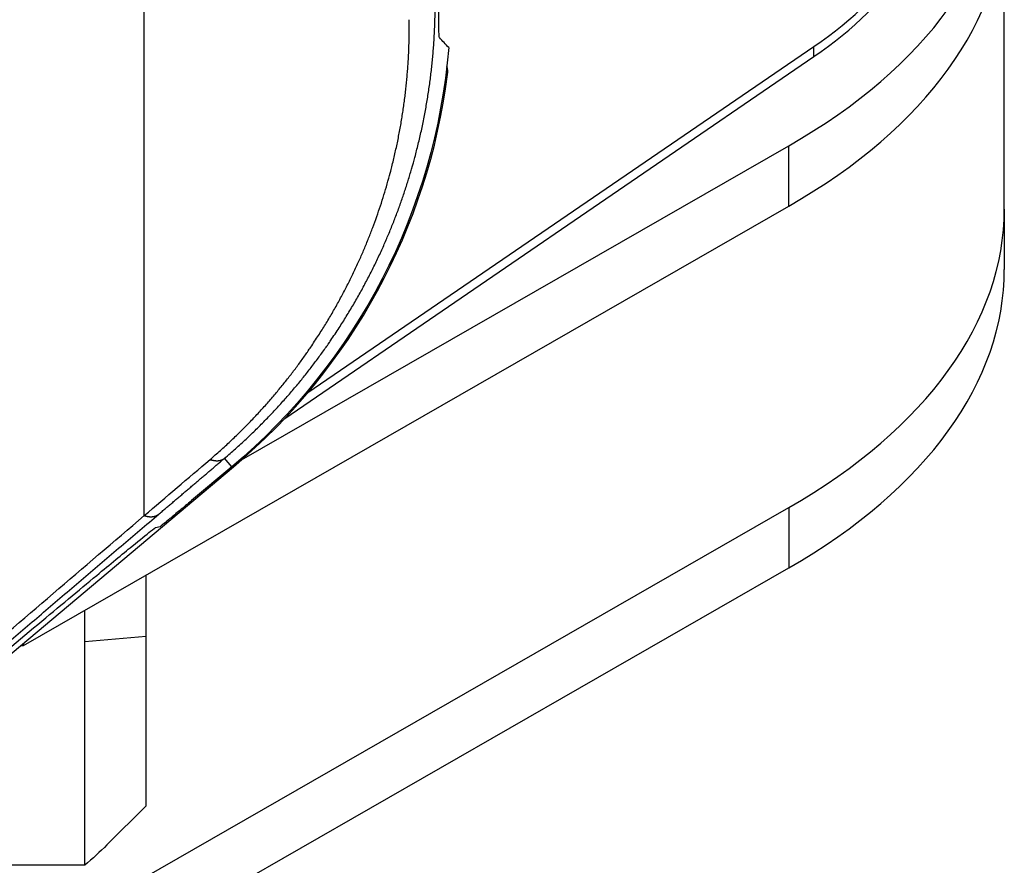
# Model space of a CAD drawing. Units: millimetres. Extents: x 7 to 829, y 16 to 558.
# Drawn here: x 792 to 800, y 299 to 306 of the extents above; entities that cross this region are included whole.
import ezdxf

# ---------------------------------------------------------------- set-up
doc = ezdxf.new("R2010")
doc.units = ezdxf.units.MM
doc.layers.add('1', color=7, linetype='CONTINUOUS')

msp = doc.modelspace()

# ---------------------------------------------------------------- linework, layer by layer
at = {"layer": '1', "color": 80, "linetype": 'Continuous'}
for p, q in [((799.8127, 304.7074), (799.8127, 306.8235)), ((794.1329, 303.2113), (798.2599, 306.0324)), ((793.9446, 303.0007), (798.2599, 305.9505)), ((793.5923, 302.663), (798.0553, 305.2229)), ((791.8124, 301.1506), (798.0553, 304.7314)), ((799.8127, 304.7074), (799.8127, 304.2159)), ((785.0276, 295.4754), (793.5266, 302.6069)), ((793.5123, 302.6062), (793.1837, 302.3305)), ((791.8124, 298.6932), (798.0553, 302.2739)), ((792.8905, 302.1115), (792.9279, 302.1186)), ((791.8124, 298.2017), (798.0553, 301.7824)), ((792.8127, 301.224), (792.8127, 301.7243)), ((792.3127, 301.1804), (792.3127, 301.4375)), ((792.8127, 299.8433), (792.8127, 301.224)), ((791.791, 301.1506), (791.8124, 301.1506)), ((791.8124, 301.1506), (791.8124, 301.1686)), ((792.3127, 299.3575), (792.3127, 301.1804)), ((792.494, 299.5247), (792.8127, 299.8433)), ((792.3127, 299.3575), (789.6541, 299.3575))]:
    msp.add_line(p, q, dxfattribs=at)
at = {"layer": '1', "color": 51, "linetype": 'Continuous'}
for p, q in [((798.2599, 305.9505), (798.2599, 306.0324)), ((795.2584, 305.8052), (795.2723, 305.8034)), ((798.0553, 304.7314), (798.0553, 305.2229)), ((793.5123, 302.6062), (793.4536, 302.6762)), ((793.521, 302.6135), (793.5266, 302.6069)), ((798.0553, 302.2739), (798.0553, 301.7824)), ((792.8127, 301.224), (792.3127, 301.1804))]:
    msp.add_line(p, q, dxfattribs=at)
at = {"layer": '1', "color": 80, "linetype": 'Continuous', "extrusion": (0, 0, -1)}
msp.add_arc((-790.2984, 306.4364), 5, 184.73817, 230, dxfattribs=at)
at = {"layer": '1', "color": 80, "linetype": 'Continuous'}
for centre, radius, start, end in [((790.3126, 306.4371), 5, 310, 352.71851), ((795.1235, 305.8224), 0.15, 352.71851, 18.13874)]:
    msp.add_arc(centre, radius, start, end, dxfattribs=at)
for centre, major_axis, start_param, end_param in [((793.8127, 307.6564), (-6, 0), 2.356194, 3.141593), ((794.8127, 307.6915), (-4.5, 0), 2.443461, 3.112262), ((794.8127, 307.6096), (-4.5, 0), 2.443461, 3.112262), ((793.8127, 307.1649), (-6, 0), 2.356194, 3.141593), ((793.8127, 304.7074), (-6, 0), 2.356194, 3.141593), ((793.8127, 304.2159), (-6, 0), 2.356194, 3.141593)]:
    msp.add_ellipse(centre, major_axis=major_axis, ratio=0.573576, start_param=start_param, end_param=end_param, dxfattribs=at)
at = {"layer": '1', "color": 51, "linetype": 'Continuous'}
for points, degree, knots in [([(792.7984, 306.1049), (792.7984, 306.6246), (792.7984, 307.7198), (792.7986, 309.5737), (792.7986, 311.7113), (792.7984, 314.157), (792.7984, 317.2095), (792.7982, 320.6255), (792.7979, 324.0693), (792.7982, 326.8245), (792.7983, 328.4251), (792.7984, 329.1049)], 3, [0, 0, 0, 0, 0.086608, 0.182516, 0.287076, 0.399626, 0.519556, 0.684553, 0.818086, 0.922744, 1, 1, 1, 1]), ([(793.4536, 302.6762), (793.7639, 302.9397), (794.0302, 303.2217), (794.257, 303.5139), (794.7314, 304.2534), (795.0138, 305.0275), (795.123, 305.494), (795.1755, 305.965), (795.171, 306.4364)], 5, [0, 0, 0, 0, 0, 0, 0.405857, 0.405857, 0.405857, 1, 1, 1, 1, 1, 1]), ([(792.7984, 302.2082), (792.7984, 302.6988), (792.7984, 303.6902), (792.7984, 304.7962), (792.7984, 305.3549)], 3, [0, 0, 0, 0, 0.494809, 1, 1, 1, 1]), ([(787.25, 297.4662), (787.6773, 297.8322), (788.5446, 298.5751), (789.9079, 299.741), (791.3257, 300.9518), (792.3015, 301.7843), (792.7983, 302.2082)], 3, [0, 0, 0, 0, 0.247715, 0.502785, 0.746862, 1, 1, 1, 1])]:
    msp.add_open_spline(points, degree=degree, knots=knots, dxfattribs=at)
at = {"layer": '1', "color": 80, "linetype": 'Continuous'}
for points, degree in [([(795.2054, 306.1052), (795.1994, 306.1116), (795.2039, 306.222), (795.1977, 306.4364)], 3), ([(792.7984, 305.3549), (792.7984, 305.6019), (792.7984, 305.852), (792.7984, 306.1049)], 3), ([(795.2813, 306.0234), (795.2562, 306.0506), (795.2309, 306.0779), (795.2054, 306.1052)], 3), ([(793.3349, 302.6657), (793.3635, 302.6561), (793.3909, 302.6521), (793.4158, 302.6543), (793.4369, 302.6626), (793.4536, 302.6762)], 5), ([(792.7984, 302.2082), (792.9765, 302.3601), (793.1554, 302.5126), (793.3349, 302.6657)], 3), ([(787.4513, 297.5643), (788.4621, 298.4278), (789.5202, 299.3303), (790.6193, 300.2665), (791.7535, 301.2314), (792.9171, 302.2204)], 5), ([(792.4942, 299.5247), (792.4373, 299.4677), (792.3761, 299.4121), (792.3127, 299.3575)], 3)]:
    msp.add_open_spline(points, degree=degree, dxfattribs=at)
for points, degree, knots in [([(793.3349, 302.6657), (793.6294, 302.9167), (793.8819, 303.1855), (794.0969, 303.4641), (794.5464, 304.1691), (794.8131, 304.9073), (794.9159, 305.3521), (794.9648, 305.8014), (794.9596, 306.2511)], 5, [0, 0, 0, 0, 0, 0, 0.405857, 0.405857, 0.405857, 1, 1, 1, 1, 1, 1]), ([(793.1837, 302.3305), (793.1515, 302.3035), (793.119, 302.2762), (793.0598, 302.2268), (793.0322, 302.2039), (792.9898, 302.1687), (792.9731, 302.1549), (792.949, 302.1352), (792.9403, 302.1282), (792.9306, 302.1205), (792.9283, 302.1187), (792.9279, 302.1186)], 3, [0, 0, 0, 0, 0.278164, 0.278164, 0.533479, 0.533479, 0.725662, 0.725662, 0.881285, 0.881285, 1, 1, 1, 1]), ([(791.3558, 300.8405), (791.5493, 301.0029), (791.7453, 301.1669), (792.1003, 301.4632), (792.2652, 301.6005), (792.5193, 301.811), (792.6195, 301.8937), (792.7638, 302.0119), (792.8162, 302.0543), (792.8743, 302.1004), (792.8886, 302.1112), (792.8905, 302.1115)], 3, [0, 0, 0, 0, 0.278744, 0.278744, 0.533396, 0.533396, 0.725348, 0.725348, 0.881206, 0.881206, 1, 1, 1, 1])]:
    msp.add_open_spline(points, degree=degree, knots=knots, dxfattribs=at)
at = {"layer": '1', "color": 51, "linetype": 'Continuous'}
for points in [[(792.9171, 302.2204), (793.0239, 302.3111), (793.131, 302.4021), (793.2382, 302.4933), (793.3458, 302.5846), (793.4536, 302.6762)], [(792.7984, 302.2082), (792.8269, 302.1991), (792.8542, 302.1956), (792.8791, 302.1981), (792.9003, 302.2066), (792.9171, 302.2204)]]:
    msp.add_open_spline(points, degree=5, dxfattribs=at)

doc.saveas('drawing.dxf')
